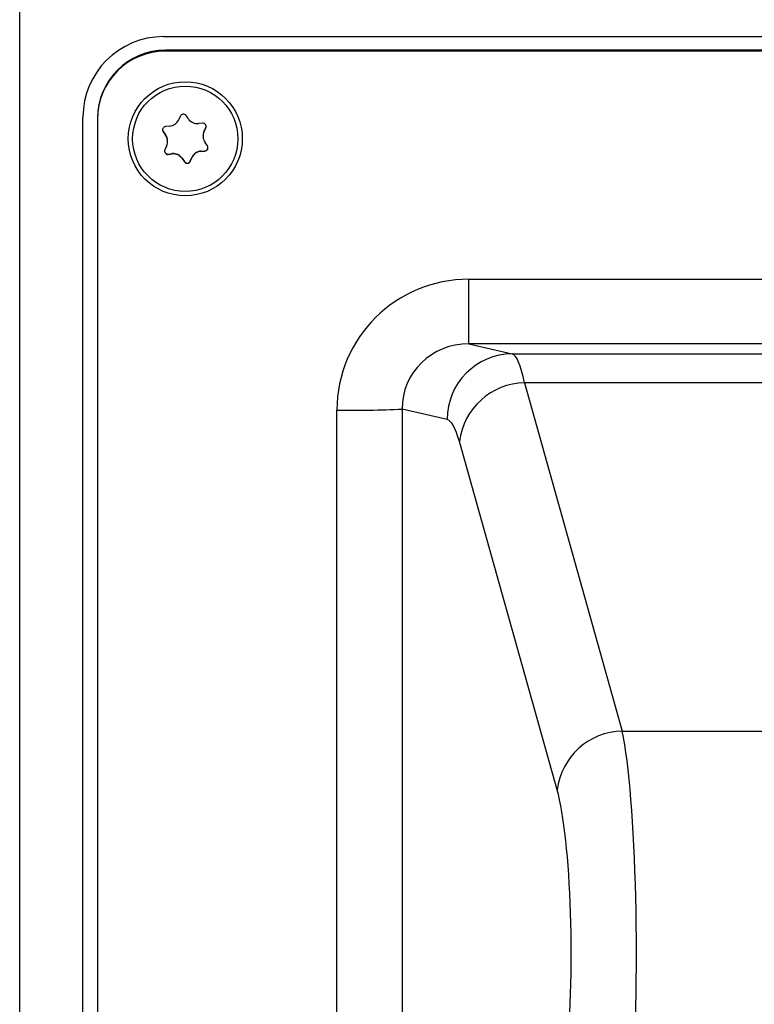
# Model space of a CAD drawing. Units: millimetres. Extents: x -1889 to 1916, y -1225 to 2116.
# Drawn here: x 1382 to 1449, y 1051 to 1141 of the extents above; entities that cross this region are included whole.
import ezdxf

# ---------------------------------------------------------------- set-up
doc = ezdxf.new("R2010")
doc.units = ezdxf.units.MM

msp = doc.modelspace()

# ---------------------------------------------------------------- linework, layer by layer
at = {"color": 7, "linetype": 'Continuous', "lineweight": 25}
for p, q in [((1381.938, 477.56), (1381.938, 1154.678)), ((1395.038, 1139.353), (1587.238, 1139.353)), ((1395.238, 1138.125), (1395.238, 1138.045)), ((1587.038, 1138.125), (1395.238, 1138.125)), ((1587.038, 1138.045), (1395.238, 1138.045)), ((1387.708, 914.068), (1387.708, 1132.025)), ((1389.038, 1131.926), (1389.038, 914.289)), ((1396.588, 1132.113), (1396.434, 1131.776)), ((1397.319, 1131.856), (1397.107, 1132.16)), ((1395.611, 1131.195), (1395.242, 1131.163)), ((1398.603, 1131.469), (1398.234, 1131.434)), ((1398.746, 1130.738), (1398.903, 1131.074)), ((1398.746, 1130.708), (1398.903, 1131.044)), ((1398.903, 1131.074), (1398.903, 1131.044)), ((1392.238, 1130.055), (1392.238, 1130.047)), ((1395.024, 1130.72), (1395.024, 1130.69)), ((1395.024, 1130.72), (1395.238, 1130.419)), ((1395.024, 1130.69), (1395.238, 1130.388)), ((1395.238, 1130.419), (1395.238, 1130.388)), ((1398.652, 1130.315), (1398.652, 1130.285)), ((1398.746, 1130.738), (1398.746, 1130.708)), ((1401.838, 1130.047), (1401.838, 1130.055)), ((1395.33, 1129.385), (1395.173, 1129.05)), ((1395.424, 1129.808), (1395.424, 1129.838)), ((1399.053, 1129.403), (1398.838, 1129.705)), ((1395.473, 1128.654), (1395.842, 1128.689)), ((1395.473, 1128.624), (1395.842, 1128.659)), ((1395.473, 1128.654), (1395.473, 1128.624)), ((1395.842, 1128.689), (1395.842, 1128.659)), ((1396.757, 1128.267), (1396.757, 1128.237)), ((1396.757, 1128.267), (1396.969, 1127.963)), ((1396.757, 1128.237), (1396.969, 1127.933)), ((1397.488, 1128.01), (1397.642, 1128.347)), ((1397.488, 1127.98), (1397.642, 1128.317)), ((1397.642, 1128.347), (1397.642, 1128.317)), ((1398.465, 1128.928), (1398.834, 1128.96)), ((1398.465, 1128.898), (1398.834, 1128.93)), ((1398.465, 1128.928), (1398.465, 1128.898)), ((1398.834, 1128.96), (1398.834, 1128.93)), ((1396.969, 1127.963), (1396.969, 1127.933)), ((1397.488, 1128.01), (1397.488, 1127.98)), ((1422.896, 1117.237), (1559.38, 1117.237)), ((1422.896, 1111.359), (1422.896, 1117.237)), ((1559.38, 1111.359), (1422.896, 1111.359)), ((1422.896, 1111.359), (1426.849, 1110.445)), ((1426.849, 1110.445), (1555.428, 1110.445)), ((1554.306, 1107.807), (1427.971, 1107.807)), ((1427.971, 1107.807), (1436.882, 1076.065)), ((1410.867, 941.296), (1410.867, 1105.31)), ((1416.808, 1105.413), (1416.808, 941.398)), ((1420.907, 1104.465), (1416.808, 1105.413)), ((1430.941, 1070.706), (1422.029, 1102.447))]:
    msp.add_line(p, q, dxfattribs=at)
at = {"color": 8, "linetype": 'Continuous', "lineweight": 25}
msp.add_line((1436.882, 1076.065), (1469.537, 1076.065), dxfattribs=at)
at = {"color": 7, "linetype": 'Continuous', "lineweight": 25, "flags": 128}
msp.add_lwpolyline([(1398.903, 1131.074), (1398.927, 1131.149), (1398.931, 1131.186)], dxfattribs=at)
at = {"color": 7, "linetype": 'Continuous', "lineweight": 25}
for centre, radius in [((1397.038, 1130.046), 5.2), ((1397.037, 1130.047), 4.799)]:
    msp.add_circle(centre, radius, dxfattribs=at)
for centre, radius, start, end in [((1395.037, 1132.024), 7.329, 89.99433, 179.99433), ((1395.238, 1131.925), 6.199, 89.99433, 179.99433), ((1395.238, 1131.846), 6.199, 89.99433, 179.99433), ((1395.525, 1132.191), 1, 274.94479, 335.45774), ((1396.861, 1131.988), 0.3, 34.95604, 155.45512), ((1398.139, 1132.429), 1, 214.95619, 275.46565), ((1395.268, 1130.864), 0.3, 94.93814, 215.46644), ((1395.268, 1130.894), 0.3, 182.87044, 215.47114), ((1398.631, 1131.171), 0.3, 334.95059, 95.47329), ((1394.424, 1129.838), 1, 0.00043, 35.4711), ((1394.424, 1129.808), 1, 334.94379, 35.47147), ((1399.652, 1130.315), 1, 154.9436, 179.99986), ((1399.652, 1130.285), 1, 154.94379, 215.47147), ((1395.445, 1128.923), 0.3, 154.95059, 275.47329), ((1398.808, 1129.229), 0.3, 274.93814, 35.46644), ((1398.808, 1129.259), 0.3, 274.94186, 357.12547), ((1395.445, 1128.953), 0.3, 182.87643, 275.46934), ((1395.937, 1127.694), 1, 34.95619, 95.46565), ((1395.937, 1127.664), 1, 34.95619, 95.46565), ((1398.551, 1127.932), 1, 94.94479, 155.45774), ((1398.551, 1127.902), 1, 94.94479, 155.45774), ((1397.215, 1128.135), 0.3, 214.95604, 335.45512), ((1397.215, 1128.105), 0.3, 214.95604, 335.45512), ((1426.908, 1104.444), 6.001, 90.56736, 179.80386), ((1428.109, 1101.681), 6.128, 91.29097, 172.81181), ((1412.089, 1206.48), 101.178, 269.30766, 272.67331), ((1437.02, 1069.939), 6.128, 91.29097, 172.81181)]:
    msp.add_arc(centre, radius, start, end, dxfattribs=at)
for centre, major_axis, ratio, start_param, end_param in [((1422.985, 1105.223), (11.393, -4.174), 0.988789, 1.925639, 3.489151), ((1422.985, 1105.342), (5.896, -1.901), 0.968345, 1.887701, 3.451214), ((1426.705, 1084.958), (0.055, 25.5), 0.107451, 5.823342, 6.250948), ((1420.764, 1084.975), (0.056, 19.5), 0.140512, 5.82351, 6.251116), ((1435.779, 1055.457), (0.048, 23), 0.103857, 4.077997, 5.823327), ((1429.837, 1055.473), (0.048, 17), 0.140512, 4.078181, 5.82351)]:
    msp.add_ellipse(centre, major_axis=major_axis, ratio=ratio, start_param=start_param, end_param=end_param, dxfattribs=at)

doc.saveas('drawing.dxf')
